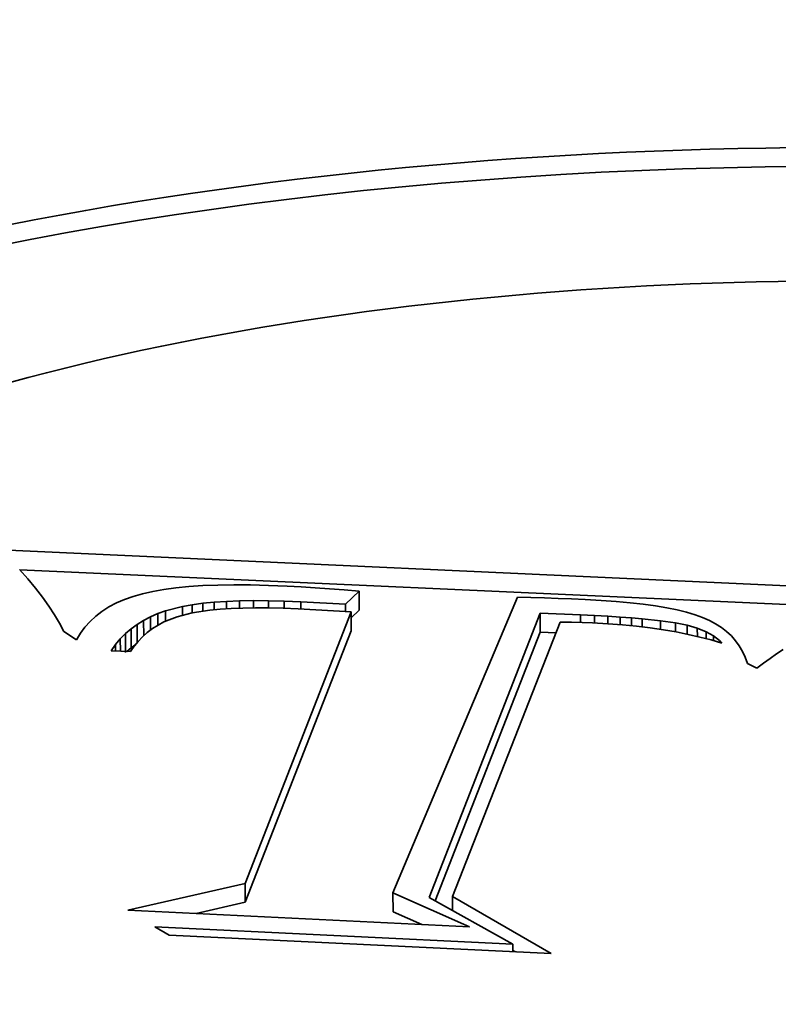
# Model space of a CAD drawing. Extents: x 0 to 10.8, y 0 to 8.3.
# Drawn here: x 8.5 to 8.6, y 3.6 to 3.6 of the extents above; entities that cross this region are included whole.
import ezdxf

# ---------------------------------------------------------------- set-up
doc = ezdxf.new("R2010")
doc.units = 0
doc.header["$MEASUREMENT"] = 0
doc.layers.get('0').update_dxf_attribs({"lineweight": 13})

msp = doc.modelspace()

# ---------------------------------------------------------------- linework, layer by layer
at = {"color": 7, "lineweight": 35, "ltscale": 0.001979}
msp.add_line((8.493456, 3.59528), (8.572542, 3.591685), dxfattribs=at)
at = {"color": 7, "lineweight": 35, "ltscale": 2.76616e-05}
msp.add_line((8.495801, 3.592721), (8.495075, 3.593556), dxfattribs=at)
at = {"color": 7, "lineweight": 35, "ltscale": 0.001859}
msp.add_line((8.495092, 3.593537), (8.569391, 3.590159), dxfattribs=at)
at = {"color": 7, "lineweight": 35, "ltscale": 2.64042e-05}
msp.add_line((8.496471, 3.591904), (8.495801, 3.592721), dxfattribs=at)
at = {"color": 7, "lineweight": 35, "ltscale": 2.51661e-05}
msp.add_line((8.497085, 3.591106), (8.496471, 3.591904), dxfattribs=at)
at = {"color": 7, "lineweight": 35, "ltscale": 2.68202e-05}
msp.add_line((8.50886, 3.591939), (8.507797, 3.591798), dxfattribs=at)
at = {"color": 7, "lineweight": 35, "ltscale": 2.88281e-05}
msp.add_line((8.510008, 3.592051), (8.50886, 3.591939), dxfattribs=at)
at = {"color": 7, "lineweight": 35, "ltscale": 3.08939e-05}
msp.add_line((8.511241, 3.592133), (8.510008, 3.592051), dxfattribs=at)
at = {"color": 7, "lineweight": 35, "ltscale": 3.29778e-05}
msp.add_line((8.512559, 3.592184), (8.511241, 3.592133), dxfattribs=at)
at = {"color": 7, "lineweight": 35, "ltscale": 3.51128e-05}
msp.add_line((8.513964, 3.592206), (8.512559, 3.592184), dxfattribs=at)
at = {"color": 7, "lineweight": 35, "ltscale": 3.71964e-05}
msp.add_line((8.515451, 3.592199), (8.513964, 3.592206), dxfattribs=at)
at = {"color": 7, "lineweight": 35, "ltscale": 3.93569e-05}
msp.add_line((8.517025, 3.592161), (8.515451, 3.592199), dxfattribs=at)
at = {"color": 7, "lineweight": 35, "ltscale": 4.14902e-05}
msp.add_line((8.518684, 3.592093), (8.517025, 3.592161), dxfattribs=at)
at = {"color": 7, "lineweight": 35, "ltscale": 3.06441e-05}
msp.add_line((8.519908, 3.592028), (8.518684, 3.592093), dxfattribs=at)
at = {"color": 7, "lineweight": 35, "ltscale": 3.12109e-05}
msp.add_line((8.521154, 3.59195), (8.519908, 3.592028), dxfattribs=at)
at = {"color": 7, "lineweight": 35, "ltscale": 3.17804e-05}
msp.add_line((8.522421, 3.591858), (8.521154, 3.59195), dxfattribs=at)
at = {"color": 7, "lineweight": 35, "ltscale": 2.396e-05}
msp.add_line((8.497642, 3.590327), (8.497085, 3.591106), dxfattribs=at)
at = {"color": 7, "lineweight": 35, "ltscale": 2.04325e-05}
msp.add_line((8.505103, 3.59119), (8.504332, 3.590916), dxfattribs=at)
at = {"color": 7, "lineweight": 35, "ltscale": 2.14102e-05}
msp.add_line((8.505926, 3.591425), (8.505103, 3.59119), dxfattribs=at)
at = {"color": 7, "lineweight": 35, "ltscale": 2.28824e-05}
msp.add_line((8.506819, 3.591626), (8.505926, 3.591425), dxfattribs=at)
at = {"color": 7, "lineweight": 35, "ltscale": 2.48244e-05}
msp.add_line((8.507797, 3.591798), (8.506819, 3.591626), dxfattribs=at)
at = {"color": 7, "lineweight": 35, "ltscale": 3.2355e-05}
msp.add_line((8.523712, 3.591755), (8.522421, 3.591858), dxfattribs=at)
at = {"color": 7, "lineweight": 35, "ltscale": 3.29065e-05}
msp.add_line((8.525023, 3.591638), (8.523712, 3.591755), dxfattribs=at)
at = {"color": 7, "lineweight": 35, "ltscale": 4.11912e-05}
msp.add_line((8.523837, 3.590494), (8.525023, 3.591638), dxfattribs=at)
at = {"color": 7, "lineweight": 35, "ltscale": 4.17398e-05}
for p, q in [((8.525023, 3.591638), (8.525029, 3.589968)), ((8.524318, 3.589833), (8.524324, 3.588163)), ((8.541, 3.589709), (8.541006, 3.58804)), ((8.505449, 3.58872), (8.505456, 3.58705)), ((8.50442, 3.5879), (8.504427, 3.586231)), ((8.504916, 3.588328), (8.504923, 3.586659)), ((8.514968, 3.565882), (8.514974, 3.564212)), ((8.528015, 3.565052), (8.528021, 3.563382))]:
    msp.add_line(p, q, dxfattribs=at)
at = {"color": 7, "lineweight": 35, "ltscale": 0.000706818}
msp.add_line((8.538992, 3.591107), (8.528015, 3.565052), dxfattribs=at)
at = {"color": 7, "lineweight": 35, "ltscale": 3.00173e-05}
msp.add_line((8.540192, 3.591084), (8.538992, 3.591107), dxfattribs=at)
at = {"color": 7, "lineweight": 35, "ltscale": 2.99467e-05}
msp.add_line((8.54139, 3.591053), (8.540192, 3.591084), dxfattribs=at)
at = {"color": 7, "lineweight": 35, "ltscale": 2.98744e-05}
msp.add_line((8.542584, 3.591014), (8.54139, 3.591053), dxfattribs=at)
at = {"color": 7, "lineweight": 35, "ltscale": 2.98092e-05}
msp.add_line((8.543776, 3.590969), (8.542584, 3.591014), dxfattribs=at)
at = {"color": 7, "lineweight": 35, "ltscale": 2.2786e-05}
msp.add_line((8.498144, 3.589566), (8.497642, 3.590327), dxfattribs=at)
at = {"color": 7, "lineweight": 35, "ltscale": 1.80473e-05}
msp.add_line((8.502954, 3.590254), (8.502345, 3.589867), dxfattribs=at)
at = {"color": 7, "lineweight": 35, "ltscale": 1.87275e-05}
msp.add_line((8.503616, 3.590605), (8.502954, 3.590254), dxfattribs=at)
at = {"color": 7, "lineweight": 35, "ltscale": 1.95222e-05}
msp.add_line((8.504332, 3.590916), (8.503616, 3.590605), dxfattribs=at)
at = {"color": 7, "lineweight": 35, "ltscale": 3.86764e-05}
msp.add_line((8.507957, 3.589918), (8.509455, 3.590303), dxfattribs=at)
at = {"color": 7, "lineweight": 35, "ltscale": 2.16617e-05}
msp.add_line((8.509455, 3.590303), (8.510309, 3.590453), dxfattribs=at)
at = {"color": 7, "lineweight": 35, "ltscale": 1.95822e-05}
msp.add_line((8.509455, 3.590303), (8.509458, 3.58952), dxfattribs=at)
at = {"color": 7, "lineweight": 35, "ltscale": 2.34776e-05}
msp.add_line((8.510309, 3.590453), (8.51124, 3.590577), dxfattribs=at)
at = {"color": 7, "lineweight": 35, "ltscale": 1.79065e-05}
msp.add_line((8.510309, 3.590453), (8.510312, 3.589737), dxfattribs=at)
at = {"color": 7, "lineweight": 35, "ltscale": 2.52747e-05}
msp.add_line((8.51124, 3.590577), (8.512246, 3.590675), dxfattribs=at)
at = {"color": 7, "lineweight": 35, "ltscale": 1.74665e-05}
msp.add_line((8.51124, 3.590577), (8.511242, 3.589879), dxfattribs=at)
at = {"color": 7, "lineweight": 35, "ltscale": 2.71264e-05}
msp.add_line((8.512246, 3.590675), (8.513329, 3.590747), dxfattribs=at)
at = {"color": 7, "lineweight": 35, "ltscale": 1.66125e-05}
msp.add_line((8.512246, 3.590675), (8.512248, 3.590011), dxfattribs=at)
at = {"color": 7, "lineweight": 35, "ltscale": 2.90234e-05}
msp.add_line((8.513329, 3.590747), (8.514489, 3.590792), dxfattribs=at)
at = {"color": 7, "lineweight": 35, "ltscale": 1.62606e-05}
msp.add_line((8.513329, 3.590747), (8.513331, 3.590096), dxfattribs=at)
at = {"color": 7, "lineweight": 35, "ltscale": 2.59989e-05}
msp.add_line((8.51478, 3.590161), (8.513741, 3.590122), dxfattribs=at)
at = {"color": 7, "lineweight": 35, "ltscale": 3.09126e-05}
msp.add_line((8.514489, 3.590792), (8.515725, 3.590811), dxfattribs=at)
at = {"color": 7, "lineweight": 35, "ltscale": 1.60343e-05}
msp.add_line((8.514489, 3.590792), (8.514491, 3.590151), dxfattribs=at)
at = {"color": 7, "lineweight": 35, "ltscale": 2.77605e-05}
msp.add_line((8.51589, 3.590177), (8.51478, 3.590161), dxfattribs=at)
at = {"color": 7, "lineweight": 35, "ltscale": 3.27976e-05}
msp.add_line((8.515725, 3.590811), (8.517037, 3.590804), dxfattribs=at)
at = {"color": 7, "lineweight": 35, "ltscale": 1.58979e-05}
msp.add_line((8.515725, 3.590811), (8.515727, 3.590175), dxfattribs=at)
at = {"color": 7, "lineweight": 35, "ltscale": 2.95321e-05}
msp.add_line((8.517072, 3.59017), (8.51589, 3.590177), dxfattribs=at)
at = {"color": 7, "lineweight": 35, "ltscale": 3.4738e-05}
msp.add_line((8.517037, 3.590804), (8.518426, 3.59077), dxfattribs=at)
at = {"color": 7, "lineweight": 35, "ltscale": 1.58461e-05}
msp.add_line((8.517037, 3.590804), (8.517039, 3.59017), dxfattribs=at)
at = {"color": 7, "lineweight": 35, "ltscale": 3.1315e-05}
msp.add_line((8.518324, 3.590138), (8.517072, 3.59017), dxfattribs=at)
at = {"color": 7, "lineweight": 35, "ltscale": 3.30903e-05}
msp.add_line((8.519646, 3.590084), (8.518324, 3.590138), dxfattribs=at)
at = {"color": 7, "lineweight": 35, "ltscale": 3.66465e-05}
msp.add_line((8.518426, 3.59077), (8.519891, 3.59071), dxfattribs=at)
at = {"color": 7, "lineweight": 35, "ltscale": 1.5894e-05}
msp.add_line((8.518426, 3.59077), (8.518428, 3.590134), dxfattribs=at)
at = {"color": 7, "lineweight": 35, "ltscale": 9.88082e-05}
msp.add_line((8.519891, 3.59071), (8.523837, 3.590494), dxfattribs=at)
at = {"color": 7, "lineweight": 35, "ltscale": 1.59725e-05}
msp.add_line((8.519891, 3.59071), (8.519893, 3.590071), dxfattribs=at)
at = {"color": 7, "lineweight": 35, "ltscale": 1.58846e-05}
msp.add_line((8.523837, 3.590494), (8.523839, 3.589858), dxfattribs=at)
at = {"color": 7, "lineweight": 35, "ltscale": 2.97424e-05}
msp.add_line((8.544964, 3.590915), (8.543776, 3.590969), dxfattribs=at)
at = {"color": 7, "lineweight": 35, "ltscale": 3.52711e-05}
msp.add_line((8.546373, 3.590836), (8.544964, 3.590915), dxfattribs=at)
at = {"color": 7, "lineweight": 35, "ltscale": 3.32438e-05}
msp.add_line((8.547699, 3.590739), (8.546373, 3.590836), dxfattribs=at)
at = {"color": 7, "lineweight": 35, "ltscale": 3.12321e-05}
msp.add_line((8.548943, 3.590624), (8.547699, 3.590739), dxfattribs=at)
at = {"color": 7, "lineweight": 35, "ltscale": 2.92051e-05}
msp.add_line((8.550104, 3.590492), (8.548943, 3.590624), dxfattribs=at)
at = {"color": 7, "lineweight": 35, "ltscale": 2.72165e-05}
msp.add_line((8.551182, 3.590343), (8.550104, 3.590492), dxfattribs=at)
at = {"color": 7, "lineweight": 35, "ltscale": 2.52264e-05}
msp.add_line((8.552177, 3.590176), (8.551182, 3.590343), dxfattribs=at)
at = {"color": 7, "lineweight": 35, "ltscale": 2.32827e-05}
msp.add_line((8.55309, 3.589991), (8.552177, 3.590176), dxfattribs=at)
at = {"color": 7, "lineweight": 35, "ltscale": 2.16619e-05}
msp.add_line((8.49859, 3.588823), (8.498144, 3.589566), dxfattribs=at)
at = {"color": 7, "lineweight": 35, "ltscale": 1.70941e-05}
msp.add_line((8.501789, 3.589441), (8.501288, 3.588976), dxfattribs=at)
at = {"color": 7, "lineweight": 35, "ltscale": 1.75087e-05}
msp.add_line((8.502345, 3.589867), (8.501789, 3.589441), dxfattribs=at)
at = {"color": 7, "lineweight": 35, "ltscale": 1.71629e-05}
msp.add_line((8.50602, 3.589074), (8.506629, 3.589392), dxfattribs=at)
at = {"color": 7, "lineweight": 35, "ltscale": 1.76104e-05}
msp.add_line((8.506629, 3.589392), (8.507274, 3.589674), dxfattribs=at)
at = {"color": 7, "lineweight": 35, "ltscale": 2.92924e-05}
msp.add_line((8.506629, 3.589392), (8.506633, 3.58822), dxfattribs=at)
at = {"color": 7, "lineweight": 35, "ltscale": 1.81279e-05}
msp.add_line((8.507274, 3.589674), (8.507957, 3.589918), dxfattribs=at)
at = {"color": 7, "lineweight": 35, "ltscale": 2.62795e-05}
msp.add_line((8.507274, 3.589674), (8.507278, 3.588622), dxfattribs=at)
at = {"color": 7, "lineweight": 35, "ltscale": 3.11815e-05}
msp.add_line((8.508974, 3.589395), (8.507816, 3.588934), dxfattribs=at)
at = {"color": 7, "lineweight": 35, "ltscale": 2.31746e-05}
msp.add_line((8.507957, 3.589918), (8.507961, 3.588991), dxfattribs=at)
at = {"color": 7, "lineweight": 35, "ltscale": 3.40023e-05}
msp.add_line((8.510292, 3.589734), (8.508974, 3.589395), dxfattribs=at)
at = {"color": 7, "lineweight": 35, "ltscale": 4.0034e-05}
msp.add_line((8.511875, 3.589975), (8.510292, 3.589734), dxfattribs=at)
at = {"color": 7, "lineweight": 35, "ltscale": 2.25278e-05}
msp.add_line((8.512772, 3.59006), (8.511875, 3.589975), dxfattribs=at)
at = {"color": 7, "lineweight": 35, "ltscale": 2.42762e-05}
msp.add_line((8.513741, 3.590122), (8.512772, 3.59006), dxfattribs=at)
at = {"color": 7, "lineweight": 35, "ltscale": 0.000642773}
for p, q in [((8.514968, 3.565882), (8.524318, 3.589833)), ((8.514974, 3.564212), (8.524324, 3.588163))]:
    msp.add_line(p, q, dxfattribs=at)
at = {"color": 7, "lineweight": 35, "ltscale": 0.000116955}
msp.add_line((8.524318, 3.589833), (8.519646, 3.590084), dxfattribs=at)
at = {"color": 7, "lineweight": 35, "ltscale": 2.46389e-05}
msp.add_line((8.52432, 3.589284), (8.525029, 3.589968), dxfattribs=at)
at = {"color": 7, "lineweight": 35, "ltscale": 0.000673144}
msp.add_line((8.531208, 3.564627), (8.541, 3.589709), dxfattribs=at)
at = {"color": 7, "lineweight": 35, "ltscale": 8.93313e-05}
msp.add_line((8.541, 3.589709), (8.54457, 3.58956), dxfattribs=at)
at = {"color": 7, "lineweight": 35, "ltscale": 3.10472e-05}
msp.add_line((8.54457, 3.58956), (8.54581, 3.589496), dxfattribs=at)
at = {"color": 7, "lineweight": 35, "ltscale": 1.68021e-05}
msp.add_line((8.54457, 3.58956), (8.544572, 3.588888), dxfattribs=at)
at = {"color": 7, "lineweight": 35, "ltscale": 2.91347e-05}
msp.add_line((8.54581, 3.589496), (8.546973, 3.589428), dxfattribs=at)
at = {"color": 7, "lineweight": 35, "ltscale": 1.64993e-05}
msp.add_line((8.54581, 3.589496), (8.545812, 3.588836), dxfattribs=at)
at = {"color": 7, "lineweight": 35, "ltscale": 2.71952e-05}
msp.add_line((8.546973, 3.589428), (8.548059, 3.589357), dxfattribs=at)
at = {"color": 7, "lineweight": 35, "ltscale": 1.6488e-05}
msp.add_line((8.546973, 3.589428), (8.546976, 3.588769), dxfattribs=at)
at = {"color": 7, "lineweight": 35, "ltscale": 2.52603e-05}
msp.add_line((8.548059, 3.589357), (8.549066, 3.589281), dxfattribs=at)
at = {"color": 7, "lineweight": 35, "ltscale": 1.67897e-05}
msp.add_line((8.548059, 3.589357), (8.548061, 3.588685), dxfattribs=at)
at = {"color": 7, "lineweight": 35, "ltscale": 2.33708e-05}
msp.add_line((8.549066, 3.589281), (8.549998, 3.589202), dxfattribs=at)
at = {"color": 7, "lineweight": 35, "ltscale": 1.72588e-05}
msp.add_line((8.549066, 3.589281), (8.549069, 3.588591), dxfattribs=at)
at = {"color": 7, "lineweight": 35, "ltscale": 2.13455e-05}
msp.add_line((8.55392, 3.589789), (8.55309, 3.589991), dxfattribs=at)
at = {"color": 7, "lineweight": 35, "ltscale": 1.94716e-05}
msp.add_line((8.554667, 3.589569), (8.55392, 3.589789), dxfattribs=at)
at = {"color": 7, "lineweight": 35, "ltscale": 1.76271e-05}
msp.add_line((8.555331, 3.589332), (8.554667, 3.589569), dxfattribs=at)
at = {"color": 7, "lineweight": 35, "ltscale": 1.63741e-05}
msp.add_line((8.555931, 3.58907), (8.555331, 3.589332), dxfattribs=at)
at = {"color": 7, "lineweight": 35, "ltscale": 2.05558e-05}
msp.add_line((8.498979, 3.588098), (8.49859, 3.588823), dxfattribs=at)
at = {"color": 7, "lineweight": 35, "ltscale": 1.67358e-05}
msp.add_line((8.50084, 3.588474), (8.500445, 3.587933), dxfattribs=at)
at = {"color": 7, "lineweight": 35, "ltscale": 1.68244e-05}
msp.add_line((8.501288, 3.588976), (8.50084, 3.588474), dxfattribs=at)
at = {"color": 7, "lineweight": 35, "ltscale": 1.65329e-05}
msp.add_line((8.504916, 3.588328), (8.505449, 3.58872), dxfattribs=at)
at = {"color": 7, "lineweight": 35, "ltscale": 1.67991e-05}
msp.add_line((8.505449, 3.58872), (8.50602, 3.589074), dxfattribs=at)
at = {"color": 7, "lineweight": 35, "ltscale": 3.38523e-05}
msp.add_line((8.50602, 3.589074), (8.506025, 3.58772), dxfattribs=at)
at = {"color": 7, "lineweight": 35, "ltscale": 2.93955e-05}
msp.add_line((8.507816, 3.588934), (8.506798, 3.588344), dxfattribs=at)
at = {"color": 7, "lineweight": 35, "ltscale": 0.000650136}
msp.add_line((8.542775, 3.588926), (8.533261, 3.564723), dxfattribs=at)
at = {"color": 7, "lineweight": 35, "ltscale": 2.4551e-05}
msp.add_line((8.543757, 3.588911), (8.542775, 3.588926), dxfattribs=at)
at = {"color": 7, "lineweight": 35, "ltscale": 2.38361e-05}
msp.add_line((8.54471, 3.588885), (8.543757, 3.588911), dxfattribs=at)
at = {"color": 7, "lineweight": 35, "ltscale": 2.31282e-05}
msp.add_line((8.545635, 3.588846), (8.54471, 3.588885), dxfattribs=at)
at = {"color": 7, "lineweight": 35, "ltscale": 3.3452e-05}
msp.add_line((8.54697, 3.588769), (8.545635, 3.588846), dxfattribs=at)
at = {"color": 7, "lineweight": 35, "ltscale": 3.24318e-05}
msp.add_line((8.548264, 3.588669), (8.54697, 3.588769), dxfattribs=at)
at = {"color": 7, "lineweight": 35, "ltscale": 3.1361e-05}
msp.add_line((8.549512, 3.588548), (8.548264, 3.588669), dxfattribs=at)
at = {"color": 7, "lineweight": 35, "ltscale": 3.03473e-05}
msp.add_line((8.550718, 3.588403), (8.549512, 3.588548), dxfattribs=at)
at = {"color": 7, "lineweight": 35, "ltscale": 4.0955e-05}
msp.add_line((8.549998, 3.589202), (8.551627, 3.589031), dxfattribs=at)
at = {"color": 7, "lineweight": 35, "ltscale": 1.78116e-05}
msp.add_line((8.549998, 3.589202), (8.550001, 3.588489), dxfattribs=at)
at = {"color": 7, "lineweight": 35, "ltscale": 2.9347e-05}
msp.add_line((8.55188, 3.588236), (8.550718, 3.588403), dxfattribs=at)
at = {"color": 7, "lineweight": 35, "ltscale": 3.3313e-05}
msp.add_line((8.551627, 3.589031), (8.552947, 3.588845), dxfattribs=at)
at = {"color": 7, "lineweight": 35, "ltscale": 1.89781e-05}
msp.add_line((8.551627, 3.589031), (8.55163, 3.588272), dxfattribs=at)
at = {"color": 7, "lineweight": 35, "ltscale": 2.63346e-05}
msp.add_line((8.552947, 3.588845), (8.55398, 3.588639), dxfattribs=at)
at = {"color": 7, "lineweight": 35, "ltscale": 1.97508e-05}
msp.add_line((8.552947, 3.588845), (8.55295, 3.588055), dxfattribs=at)
at = {"color": 7, "lineweight": 35, "ltscale": 2.31445e-05}
msp.add_line((8.55398, 3.588639), (8.55487, 3.588384), dxfattribs=at)
at = {"color": 7, "lineweight": 35, "ltscale": 1.96566e-05}
msp.add_line((8.55398, 3.588639), (8.553983, 3.587853), dxfattribs=at)
at = {"color": 7, "lineweight": 35, "ltscale": 1.56855e-05}
msp.add_line((8.556485, 3.588776), (8.555931, 3.58907), dxfattribs=at)
at = {"color": 7, "lineweight": 35, "ltscale": 1.51361e-05}
msp.add_line((8.556995, 3.588449), (8.556485, 3.588776), dxfattribs=at)
at = {"color": 7, "lineweight": 35, "ltscale": 1.46377e-05}
msp.add_line((8.557458, 3.588091), (8.556995, 3.588449), dxfattribs=at)
at = {"color": 7, "lineweight": 35, "ltscale": 3.37375e-05}
msp.add_line((8.500105, 3.587354), (8.498979, 3.588098), dxfattribs=at)
at = {"color": 7, "lineweight": 35, "ltscale": 1.67873e-05}
msp.add_line((8.500445, 3.587933), (8.500105, 3.587354), dxfattribs=at)
at = {"color": 7, "lineweight": 35, "ltscale": 1.63249e-05}
msp.add_line((8.503961, 3.587436), (8.50442, 3.5879), dxfattribs=at)
at = {"color": 7, "lineweight": 35, "ltscale": 1.63778e-05}
msp.add_line((8.50442, 3.5879), (8.504916, 3.588328), dxfattribs=at)
at = {"color": 7, "lineweight": 35, "ltscale": 1.39904e-05}
msp.add_line((8.505921, 3.587628), (8.505536, 3.587221), dxfattribs=at)
at = {"color": 7, "lineweight": 35, "ltscale": 1.40792e-05}
msp.add_line((8.506342, 3.588002), (8.505921, 3.587628), dxfattribs=at)
at = {"color": 7, "lineweight": 35, "ltscale": 1.42593e-05}
msp.add_line((8.506798, 3.588344), (8.506342, 3.588002), dxfattribs=at)
at = {"color": 7, "lineweight": 35, "ltscale": 0.000636407}
msp.add_line((8.531749, 3.564326), (8.541006, 3.58804), dxfattribs=at)
at = {"color": 7, "lineweight": 35, "ltscale": 3.49783e-05}
msp.add_line((8.541006, 3.58804), (8.542404, 3.587982), dxfattribs=at)
at = {"color": 7, "lineweight": 35, "ltscale": 2.83451e-05}
msp.add_line((8.552997, 3.588047), (8.55188, 3.588236), dxfattribs=at)
at = {"color": 7, "lineweight": 35, "ltscale": 2.73813e-05}
msp.add_line((8.554072, 3.587836), (8.552997, 3.588047), dxfattribs=at)
at = {"color": 7, "lineweight": 35, "ltscale": 2.64179e-05}
msp.add_line((8.555103, 3.587602), (8.554072, 3.587836), dxfattribs=at)
at = {"color": 7, "lineweight": 35, "ltscale": 2.07022e-05}
msp.add_line((8.55487, 3.588384), (8.555638, 3.588075), dxfattribs=at)
at = {"color": 7, "lineweight": 35, "ltscale": 1.82633e-05}
msp.add_line((8.55487, 3.588384), (8.554872, 3.587654), dxfattribs=at)
at = {"color": 7, "lineweight": 35, "ltscale": 2.55004e-05}
msp.add_line((8.55609, 3.587345), (8.555103, 3.587602), dxfattribs=at)
at = {"color": 7, "lineweight": 35, "ltscale": 1.85773e-05}
msp.add_line((8.555638, 3.588075), (8.556286, 3.587712), dxfattribs=at)
at = {"color": 7, "lineweight": 35, "ltscale": 1.53344e-05}
msp.add_line((8.555638, 3.588075), (8.55564, 3.587462), dxfattribs=at)
at = {"color": 7, "lineweight": 35, "ltscale": 1.68145e-05}
msp.add_line((8.556286, 3.587712), (8.556814, 3.587295), dxfattribs=at)
at = {"color": 7, "lineweight": 35, "ltscale": 1.06486e-05}
msp.add_line((8.556286, 3.587712), (8.556288, 3.587286), dxfattribs=at)
at = {"color": 7, "lineweight": 35, "ltscale": 1.43166e-05}
msp.add_line((8.557877, 3.5877), (8.557458, 3.588091), dxfattribs=at)
at = {"color": 7, "lineweight": 35, "ltscale": 1.40853e-05}
msp.add_line((8.558249, 3.587277), (8.557877, 3.5877), dxfattribs=at)
at = {"color": 7, "lineweight": 35, "ltscale": 1.65243e-05}
msp.add_line((8.503157, 3.586396), (8.503541, 3.586934), dxfattribs=at)
at = {"color": 7, "lineweight": 35, "ltscale": 1.63561e-05}
msp.add_line((8.503541, 3.586934), (8.503961, 3.587436), dxfattribs=at)
at = {"color": 7, "lineweight": 35, "ltscale": 1.39153e-05}
msp.add_line((8.503541, 3.586934), (8.503543, 3.586378), dxfattribs=at)
at = {"color": 7, "lineweight": 35, "ltscale": 2.6963e-05}
msp.add_line((8.503961, 3.587436), (8.503966, 3.586357), dxfattribs=at)
at = {"color": 7, "lineweight": 35, "ltscale": 1.26033e-05}
msp.add_line((8.504541, 3.586329), (8.504923, 3.586659), dxfattribs=at)
at = {"color": 7, "lineweight": 35, "ltscale": 1.41459e-05}
msp.add_line((8.505186, 3.586783), (8.504871, 3.586313), dxfattribs=at)
at = {"color": 7, "lineweight": 35, "ltscale": 1.22951e-05}
msp.add_line((8.504923, 3.586659), (8.505319, 3.58695), dxfattribs=at)
at = {"color": 7, "lineweight": 35, "ltscale": 1.40183e-05}
msp.add_line((8.505536, 3.587221), (8.505186, 3.586783), dxfattribs=at)
at = {"color": 7, "lineweight": 35, "ltscale": 2.45866e-05}
msp.add_line((8.557033, 3.587066), (8.55609, 3.587345), dxfattribs=at)
at = {"color": 7, "lineweight": 35, "ltscale": 7.92208e-06}
msp.add_line((8.556814, 3.587295), (8.557033, 3.587066), dxfattribs=at)
at = {"color": 7, "lineweight": 35, "ltscale": 4.11163e-06}
msp.add_line((8.556814, 3.587295), (8.556815, 3.587131), dxfattribs=at)
at = {"color": 7, "lineweight": 35, "ltscale": 1.40143e-05}
msp.add_line((8.558577, 3.586822), (8.558249, 3.587277), dxfattribs=at)
at = {"color": 7, "lineweight": 35, "ltscale": 1.40636e-05}
msp.add_line((8.558858, 3.586335), (8.558577, 3.586822), dxfattribs=at)
at = {"color": 7, "lineweight": 35, "ltscale": 4.29141e-05}
msp.add_line((8.504871, 3.586313), (8.503157, 3.586396), dxfattribs=at)
at = {"color": 7, "lineweight": 35, "ltscale": 1.42727e-05}
msp.add_line((8.559095, 3.585816), (8.558858, 3.586335), dxfattribs=at)
at = {"color": 7, "lineweight": 35, "ltscale": 1.45835e-05}
msp.add_line((8.559286, 3.585264), (8.559095, 3.585816), dxfattribs=at)
at = {"color": 7, "lineweight": 35, "ltscale": 1.76197e-05}
msp.add_line((8.561865, 3.586113), (8.561287, 3.58571), dxfattribs=at)
at = {"color": 7, "lineweight": 35, "ltscale": 1.74068e-05}
msp.add_line((8.562443, 3.586501), (8.561865, 3.586113), dxfattribs=at)
at = {"color": 7, "lineweight": 35, "ltscale": 2.35278e-05}
msp.add_line((8.560134, 3.584855), (8.559286, 3.585264), dxfattribs=at)
at = {"color": 7, "lineweight": 35, "ltscale": 1.80711e-05}
msp.add_line((8.560711, 3.585291), (8.560134, 3.584855), dxfattribs=at)
at = {"color": 7, "lineweight": 35, "ltscale": 1.78208e-05}
msp.add_line((8.561287, 3.58571), (8.560711, 3.585291), dxfattribs=at)
at = {"color": 7, "lineweight": 35, "ltscale": 0.000264942}
msp.add_line((8.504638, 3.563514), (8.514968, 3.565882), dxfattribs=at)
at = {"color": 7, "lineweight": 35, "ltscale": 0.000184812}
msp.add_line((8.528015, 3.565052), (8.53477, 3.56205), dxfattribs=at)
at = {"color": 7, "lineweight": 35, "ltscale": 0.000110842}
msp.add_line((8.510653, 3.563222), (8.514974, 3.564212), dxfattribs=at)
at = {"color": 7, "lineweight": 35, "ltscale": 0.000211588}
msp.add_line((8.538605, 3.560515), (8.531208, 3.564627), dxfattribs=at)
at = {"color": 7, "lineweight": 35, "ltscale": 0.000251666}
msp.add_line((8.533261, 3.564723), (8.541978, 3.559689), dxfattribs=at)
at = {"color": 7, "lineweight": 35, "ltscale": 3.10049e-05}
msp.add_line((8.533261, 3.564723), (8.533266, 3.563483), dxfattribs=at)
at = {"color": 7, "lineweight": 35, "ltscale": 0.00075419}
msp.add_line((8.53477, 3.56205), (8.504638, 3.563514), dxfattribs=at)
at = {"color": 7, "lineweight": 35, "ltscale": 6.94271e-05}
msp.add_line((8.528021, 3.563382), (8.530559, 3.562255), dxfattribs=at)
at = {"color": 7, "lineweight": 35, "ltscale": 3.6397e-05}
msp.add_line((8.508285, 3.561325), (8.507022, 3.562049), dxfattribs=at)
at = {"color": 7, "lineweight": 35, "ltscale": 0.000790513}
msp.add_line((8.507022, 3.562049), (8.538605, 3.560515), dxfattribs=at)
at = {"color": 7, "lineweight": 35, "ltscale": 0.000843314}
msp.add_line((8.541978, 3.559689), (8.508285, 3.561325), dxfattribs=at)
at = {"color": 7, "lineweight": 35, "ltscale": 1.65606e-05}
msp.add_line((8.538605, 3.560515), (8.538608, 3.559852), dxfattribs=at)
at = {"color": 7, "lineweight": 35, "ltscale": 6.39801e-06}
msp.add_line((8.538607, 3.55997), (8.538829, 3.559842), dxfattribs=at)
at = {"color": 7, "lineweight": 35, "ltscale": 0.03937}
for centre, major_axis, start_param, end_param in [((8.64828, 3.785816), (-0.851671, -0.003328), 6.283181, 7.996392), ((8.566063, 3.575209), (0.152404, 0.000596), 0, 3.141593), ((8.56607, 3.573539), (0.152404, 0.000596), 0.015016, 2.998605), ((8.566063, 3.575209), (0.120076, 0.000469), 0, 3.141593), ((8.566063, 3.575209), (0.152404, 0.000596), 3.141593, 6.140197), ((8.566063, 3.575209), (0.120076, 0.000469), 3.141593, 6.140197), ((8.56607, 3.573539), (0.120076, 0.000469), 3.141593, 6.140197)]:
    msp.add_ellipse(centre, major_axis=major_axis, ratio=0.364583, start_param=start_param, end_param=end_param, dxfattribs=at)

doc.saveas('drawing.dxf')
